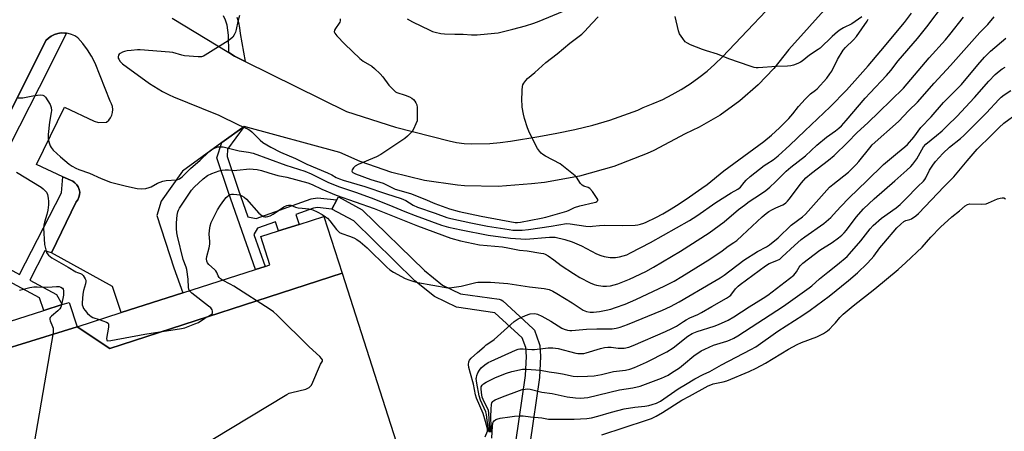
# Model space of a CAD drawing. Units: inches. Extents: x 1267766 to 1273766, y 541451 to 545452.
# Drawn here: x 1269321 to 1269743, y 541714 to 541890 of the extents above; entities that cross this region are included whole.
import ezdxf

# ---------------------------------------------------------------- set-up
doc = ezdxf.new("R2010")
doc.units = ezdxf.units.IN
doc.header["$MEASUREMENT"] = 0
for name, color, linetype in [('BLDG-Footprint', 5, 'Continuous'), ('TRANS-Non Street Sidewalk', 7, 'Continuous'), ('TRANS-Parking Lot', 4, 'Continuous'), ('TRANS-Street Sidewalk', 7, 'Continuous'), ('Undefined', 1, 'Continuous')]:
    doc.layers.add(name, color=color, linetype=linetype)

msp = doc.modelspace()

# ---------------------------------------------------------------- linework, layer by layer
at = {"layer": 'BLDG-Footprint'}
for points, elevation in [([(1269459.43, 541781.7), (1269359.89, 541749.34), (1269345.8, 541758.63), (1269364.68, 541764.69), (1269391.19, 541773.19), (1269422.3, 541783.18), (1269426.45, 541784.51), (1269428.46, 541785.15), (1269424.56, 541797.31), (1269432.15, 541799.74), (1269440.98, 541802.58), (1269451.63, 541805.99)], 501.79), ([(1269487.26, 541694.95), (1269488.28, 541691.78), (1269426.01, 541671.79), (1269411.09, 541643.26), (1269431.69, 541581.75), (1269426.88, 541580.12), (1269341.31, 541551.23), (1269318.71, 541618.18), (1269307.82, 541647.12), (1269289.68, 541656.17), (1269273.06, 541705.6), (1269292.09, 541742.08), (1269345.8, 541758.63), (1269359.89, 541749.34), (1269459.43, 541781.7)], 503.26)]:
    msp.add_lwpolyline(points, close=True, dxfattribs=dict(at, elevation=elevation))
at = {"layer": 'BLDG-Footprint', "elevation": 509.89}
msp.add_lwpolyline([(1269284.1, 541750.41), (1269331.59, 541765.65), (1269339.36, 541768.14), (1269342.44, 541769.12), (1269345.8, 541758.63), (1269292.09, 541742.08)], dxfattribs=at)
at = {"layer": 'TRANS-Non Street Sidewalk'}
for points in [[(1269457.22, 541813.11), (1269455.08, 541809.17), (1269448.93, 541809.8), (1269447.12, 541809.56), (1269439.64, 541806.87), (1269440.98, 541802.58), (1269432.15, 541799.74), (1269430.87, 541803.71), (1269423.18, 541800.94), (1269421.64, 541798.26), (1269426.46, 541784.51), (1269422.3, 541783.18), (1269410.72, 541816.26), (1269405.78, 541831.19), (1269407.87, 541837.65), (1269417.42, 541844.59), (1269410.38, 541834.85), (1269410.18, 541831.76), (1269414.85, 541817.67), (1269419.01, 541805.77), (1269422.63, 541805.13), (1269446.14, 541813.6), (1269448.87, 541813.96)], [(1269334.79, 541790.43), (1269331.97, 541791.26), (1269325.52, 541778.7), (1269337.02, 541772.43), (1269339.36, 541768.14), (1269331.59, 541765.65), (1269329.66, 541771.01), (1269293.42, 541790.57), (1269294.78, 541793.18), (1269295.68, 541794.94), (1269321.16, 541781.07), (1269339.14, 541816.05), (1269339.66, 541823.04), (1269343.94, 541821.05), (1269344.89, 541820.42), (1269345.69, 541819.6), (1269346.31, 541818.65), (1269346.73, 541817.58), (1269346.92, 541816.45), (1269346.87, 541815.31), (1269346.59, 541814.2), (1269346.1, 541813.17), (1269345.4, 541812.27)]]:
    msp.add_lwpolyline(points, close=True, dxfattribs=at)
at = {"layer": 'TRANS-Parking Lot'}
for points in [[(1269685.2, 541915.75, 0), (1269651.03, 541877.66, 0), (1269644.6, 541869.44, 0), (1269637.93, 541862.41, 0), (1269630.07, 541855.55, 0), (1269621.58, 541849.49, 0), (1269612.53, 541844.3, 0), (1269606.56, 541841.48, 0), (1269593.08, 541834.27, 0), (1269590.25, 541832.96, 0), (1269576.02, 541827.39, 0), (1269561.3, 541823.24, 0), (1269546.25, 541820.55, 0), (1269540.71, 541819.94, 0), (1269526.37, 541818.84, 0), (1269511.99, 541819.14, 0), (1269508.98, 541819.39, 0), (1269494.74, 541821.39, 0), (1269480.76, 541824.79, 0), (1269467.19, 541829.53, 0), (1269458.51, 541833.38, 0), (1269417.42, 541844.59, 0), (1269407.87, 541837.65, 0), (1269390.99, 541825.38, 0), (1269381.84, 541812.5, 0), (1269379.94, 541806.44, 0), (1269387.29, 541783.99, 0), (1269391.19, 541773.19, 0), (1269364.68, 541764.69, 0), (1269361.02, 541775.92, 0), (1269334.79, 541790.43, 0), (1269345.4, 541812.27, 0), (1269346.1, 541813.17, 0), (1269346.59, 541814.2, 0), (1269346.87, 541815.31, 0), (1269346.92, 541816.45, 0), (1269346.73, 541817.58, 0), (1269346.31, 541818.65, 0), (1269345.69, 541819.6, 0), (1269344.89, 541820.42, 0), (1269343.94, 541821.05, 0), (1269339.66, 541823.04, 0), (1269328.45, 541828.25, 0), (1269340.35, 541852.91, 0), (1269353.12, 541846.8, 0), (1269355.06, 541846.32, 0), (1269358.46, 541846.45, 0), (1269359.38, 541847.29, 0), (1269360.13, 541848.29, 0), (1269360.68, 541849.41, 0), (1269361.01, 541850.61, 0), (1269361.12, 541851.85, 0), (1269360.99, 541853.1, 0), (1269360.63, 541854.29, 0), (1269360.05, 541855.4, 0), (1269353.55, 541871.72, 0), (1269352.06, 541874.69, 0), (1269350.31, 541877.52, 0), (1269348.3, 541880.18, 0), (1269346.07, 541882.64, 0), (1269344.81, 541883.48, 0), (1269343.45, 541884.11, 0), (1269342.01, 541884.54, 0), (1269341.25, 541884.64, 0), (1269340.52, 541884.69, 0), (1269339.01, 541884.72, 0), (1269337.53, 541884.47, 0), (1269336.1, 541884, 0), (1269334.76, 541883.33, 0), (1269333.53, 541882.46, 0), (1269332.45, 541881.41, 0), (1269295.64, 541808.16, 0)], [(1269386.65, 541891.02, 0), (1269410.88, 541876.28, 0), (1269413.29, 541874.82, 0), (1269417.89, 541872.53, 0), (1269461.33, 541850.94, 0), (1269482.31, 541844.32, 0), (1269505.33, 541838.36, 0), (1269508.55, 541837.74, 0), (1269511.79, 541837.33, 0), (1269515.06, 541837.15, 0), (1269522.78, 541837.31, 0), (1269527.23, 541837.67, 0), (1269531.64, 541838.26, 0), (1269543.81, 541840.26, 0), (1269551.56, 541841.67, 0), (1269559.26, 541843.32, 0), (1269566.91, 541845.2, 0), (1269574.24, 541847.25, 0), (1269586.3, 541851.55, 0), (1269588.58, 541852.77, 0), (1269592.8, 541854.39, 0), (1269596.94, 541856.22, 0), (1269600.97, 541858.26, 0), (1269604.9, 541860.5, 0), (1269608.71, 541862.94, 0), (1269612.39, 541865.57, 0), (1269615.93, 541868.38, 0), (1269619.33, 541871.37, 0), (1269622.56, 541874.52, 0), (1269651.85, 541905.54, 0)]]:
    msp.add_polyline3d(points, dxfattribs=at)
at = {"layer": 'TRANS-Street Sidewalk'}
for points in [[(1269295.64, 541808.16), (1269332.45, 541881.41), (1269333.53, 541882.46), (1269334.76, 541883.33), (1269336.1, 541884), (1269337.53, 541884.47), (1269339.01, 541884.72), (1269340.52, 541884.69), (1269341.25, 541884.64), (1269329.54, 541861.36), (1269295.68, 541794.94)], [(1269533.98, 541709.16), (1269538.1, 541737.66), (1269538.48, 541745.83), (1269538.23, 541749.8), (1269536.72, 541753.94), (1269524.98, 541764.67), (1269508.47, 541767.07), (1269499.03, 541771.59), (1269490.71, 541778.37), (1269464.47, 541804.07), (1269455.08, 541809.17), (1269457.22, 541813.11), (1269457.95, 541814.45), (1269468.1, 541808.88), (1269494.82, 541782.75), (1269502.53, 541776.48), (1269510.24, 541772.84), (1269526.75, 541770.48), (1269527.68, 541770.19), (1269528.35, 541769.73), (1269541.31, 541757.88), (1269541.91, 541757.11), (1269544.02, 541751.45), (1269544.19, 541750.62), (1269544.49, 541745.85), (1269544.06, 541736.94), (1269539.91, 541708.26)]]:
    msp.add_lwpolyline(points, dxfattribs=at)
msp.add_polyline3d([(1269414.26, 541891.52, 0), (1269414.98, 541889.24, 0), (1269415.49, 541886.91, 0), (1269415.78, 541884.54, 0), (1269417.89, 541872.53, 0), (1269413.29, 541874.82, 0), (1269410.88, 541876.28, 0), (1269410.71, 541883.78, 0), (1269410.52, 541885.93, 0), (1269410.11, 541888.06, 0), (1269409.47, 541890.13, 0), (1269408.6, 541892.11, 0)], dxfattribs=at)
at = {"layer": 'Undefined'}
for points, elevation in [([(1269394.02, 541774.1), (1269393.74, 541774.79), (1269393.62, 541775.5), (1269393.44, 541779.01), (1269392.88, 541783.15), (1269392.59, 541784.2), (1269391.29, 541787.57), (1269388.91, 541797.53), (1269388.65, 541798.9), (1269388.46, 541800.81), (1269388.48, 541803.19), (1269388.72, 541806.58), (1269388.97, 541807.94), (1269389.28, 541808.68), (1269389.78, 541809.53), (1269394.9, 541817.25), (1269396.06, 541818.55), (1269399.89, 541822.08), (1269401.74, 541823.48), (1269403.55, 541824.37), (1269406.75, 541825.53), (1269408.09, 541825.79), (1269409.26, 541825.91), (1269410.7, 541825.94), (1269413.32, 541825.76), (1269414.29, 541825.77), (1269419.91, 541826.36), (1269421.31, 541826.31), (1269422.98, 541826.13), (1269424.89, 541825.69), (1269428.08, 541824.68), (1269431.93, 541823.57), (1269435.71, 541822.81), (1269444.73, 541820.33), (1269446.64, 541819.65), (1269450.76, 541817.7), (1269456.95, 541815.1), (1269473.16, 541809.32), (1269491.82, 541801.89), (1269506.09, 541796.71), (1269510.17, 541795.49), (1269518.44, 541793.79), (1269528.28, 541792.87), (1269530.58, 541792.51), (1269535.48, 541791.56), (1269538.84, 541791.17), (1269544.7, 541790.28), (1269545.83, 541790.04), (1269546.58, 541789.75), (1269547.84, 541789.01), (1269550.29, 541787.33), (1269553.46, 541784.97), (1269558.62, 541781.52), (1269561.4, 541779.81), (1269565.85, 541777.47), (1269567.48, 541776.84), (1269568.61, 541776.52), (1269571.25, 541776.05), (1269572.87, 541776), (1269574.5, 541776.25), (1269577.64, 541777.11), (1269579.81, 541777.9), (1269582.76, 541779.13), (1269589.7, 541782.4), (1269593.05, 541784.17), (1269604.6, 541791.09), (1269616.83, 541798.89), (1269623.23, 541803.63), (1269629.45, 541808.92), (1269631.94, 541810.84), (1269634.03, 541812.34), (1269638.91, 541815.5), (1269641.22, 541817.13), (1269642.88, 541818.54), (1269645.28, 541820.8), (1269648.83, 541824.43), (1269649.87, 541825.4), (1269651.9, 541827.1), (1269658.18, 541831.96), (1269663.07, 541836.52), (1269667.14, 541840.04), (1269670.97, 541842.71), (1269672.53, 541843.89), (1269673.57, 541844.87), (1269675.64, 541847.13), (1269683.75, 541856.77), (1269685.86, 541859.09), (1269692.87, 541866.5), (1269694.73, 541868.58), (1269697.92, 541872.71), (1269706.15, 541882.29), (1269710.18, 541887.3), (1269717.82, 541897.37)], 500), ([(1269320.51, 541856.88), (1269321.33, 541856.81), (1269322.48, 541856.93), (1269326.77, 541857.74), (1269328.8, 541858.04), (1269330.24, 541858.17), (1269331.05, 541858.08), (1269331.7, 541857.74), (1269332.25, 541857.16), (1269334.2, 541853.99), (1269334.7, 541852.7), (1269334.84, 541851.37), (1269334.74, 541850.51), (1269333.94, 541846.49), (1269333.43, 541841.11), (1269333.38, 541839.4), (1269333.67, 541837.95), (1269334.22, 541836.26), (1269334.64, 541835.51), (1269335.59, 541834.45), (1269338.74, 541831.49), (1269342.46, 541828.38), (1269343.64, 541827.49), (1269345.22, 541826.67), (1269346.6, 541826.12), (1269351.08, 541824.6), (1269356.13, 541822.19), (1269360.09, 541820.66), (1269367.06, 541818.91), (1269371.57, 541817.97), (1269373.28, 541817.78), (1269375.33, 541818.02), (1269376.75, 541818.38), (1269377.52, 541818.74), (1269380.24, 541820.32), (1269382.64, 541821.16), (1269384.04, 541821.43), (1269388.41, 541821.7), (1269388.96, 541821.82), (1269389.69, 541822.12), (1269390.36, 541822.53), (1269391, 541823.05), (1269394.4, 541826.61), (1269398.64, 541830.14), (1269402.34, 541833.66), (1269403.44, 541834.57), (1269404.73, 541835.28), (1269406.1, 541835.78), (1269407.37, 541835.9), (1269408.45, 541835.79), (1269415.29, 541834.14), (1269419.26, 541833.53), (1269421.27, 541833.07), (1269435.37, 541827.96), (1269443.42, 541825.37), (1269446.22, 541824.27), (1269453.3, 541820.72), (1269457.97, 541818.77), (1269465.25, 541816.38), (1269471.91, 541813.97), (1269479.44, 541810.98), (1269486.33, 541808.09), (1269490.72, 541806.38), (1269502.03, 541802.28), (1269505.08, 541801.37), (1269510.53, 541800.17), (1269522.06, 541797.89), (1269531.7, 541796.7), (1269538.18, 541796.2), (1269548.39, 541797.09), (1269549.76, 541797.12), (1269550.8, 541797.03), (1269554.96, 541796.1), (1269558.05, 541795.13), (1269562.12, 541793.35), (1269568.55, 541790), (1269570.42, 541789.22), (1269571.82, 541788.78), (1269574.44, 541788.31), (1269576.71, 541788.3), (1269578.44, 541788.59), (1269581.49, 541789.57), (1269583.08, 541790.31), (1269591.65, 541794.81), (1269608.42, 541804.29), (1269611.51, 541806.2), (1269619.7, 541811.9), (1269626.27, 541816.1), (1269629.17, 541817.69), (1269630.25, 541818.58), (1269631.8, 541820.53), (1269632.72, 541821.57), (1269634.5, 541823.12), (1269640.49, 541827.83), (1269641.62, 541828.61), (1269644.36, 541830.26), (1269646.46, 541831.96), (1269651.5, 541836.57), (1269657.83, 541842.67), (1269668.8, 541852.96), (1269675.72, 541860.23), (1269680.48, 541865.45), (1269685.09, 541870.65), (1269690.54, 541877.01), (1269700.58, 541889.15), (1269703.59, 541893.21)], 498), ([(1269415.49, 541892.18), (1269414.68, 541889.66), (1269414.02, 541886.24), (1269413.73, 541885.12), (1269413.17, 541883.87), (1269412.59, 541882.96), (1269411.76, 541882.19), (1269410.53, 541881.36), (1269400.77, 541875.21), (1269400.01, 541874.78), (1269399.22, 541874.48), (1269397.79, 541874.4), (1269391.88, 541874.96), (1269390.75, 541875.2), (1269386.91, 541876.26), (1269385.45, 541876.47), (1269372.91, 541877.42), (1269371.71, 541877.44), (1269369.03, 541877.25), (1269367.24, 541877.06), (1269366.09, 541876.8), (1269365.31, 541876.46), (1269364.33, 541875.91), (1269363.92, 541875.59), (1269363.6, 541875.21), (1269363.43, 541874.48), (1269363.47, 541873.95), (1269363.64, 541873.43), (1269364.27, 541872.48), (1269365.28, 541871.41), (1269376.92, 541863.07), (1269382.46, 541859.62), (1269385.34, 541858.13), (1269387.22, 541857.26), (1269399.18, 541852.46), (1269406.59, 541849.38), (1269414.98, 541845.25), (1269419.14, 541843.42), (1269419.84, 541843), (1269420.7, 541842.32), (1269424.38, 541838.69), (1269425.47, 541837.77), (1269428.93, 541835.7), (1269433.06, 541833.58), (1269439.5, 541830.88), (1269444.29, 541828.44), (1269453.19, 541824.62), (1269455.02, 541823.77), (1269456.94, 541822.74), (1269458.28, 541822.15), (1269459.96, 541821.57), (1269469.14, 541818.89), (1269478.54, 541815.67), (1269484.73, 541813.69), (1269486.79, 541812.78), (1269489.95, 541810.88), (1269491.83, 541809.99), (1269499.36, 541807.38), (1269504.34, 541805.54), (1269506.04, 541805.09), (1269514.61, 541803.26), (1269521.87, 541801.82), (1269531.05, 541800.32), (1269532.68, 541800.13), (1269534.4, 541800.05), (1269536.72, 541800.04), (1269539.43, 541800.31), (1269549.14, 541801.8), (1269555.67, 541802.92), (1269557.22, 541802.87), (1269563.93, 541801.84), (1269565.85, 541801.7), (1269566.86, 541801.75), (1269569.83, 541802.13), (1269571.79, 541802.27), (1269579.81, 541802.07), (1269585.1, 541802.29), (1269586.28, 541802.41), (1269587.41, 541802.65), (1269588.79, 541803.05), (1269589.86, 541803.48), (1269594.04, 541805.47), (1269597.04, 541807.11), (1269600.58, 541809.2), (1269602.85, 541810.63), (1269607, 541813.42), (1269613.76, 541818.12), (1269615.95, 541819.75), (1269623.21, 541825.62), (1269640.26, 541838.18), (1269643.52, 541840.82), (1269647, 541843.95), (1269649.52, 541846.38), (1269651.07, 541848.07), (1269652.75, 541850), (1269655.2, 541853.12), (1269657.99, 541856.33), (1269660.27, 541858.57), (1269662.45, 541860.14), (1269663.21, 541860.8), (1269667.31, 541865.32), (1269668.67, 541867.14), (1269669.45, 541868.34), (1269671.92, 541873.33), (1269674.33, 541877.39), (1269675.28, 541878.5), (1269678.69, 541881.7), (1269679.99, 541883.17), (1269684.57, 541889.8), (1269685.09, 541890.7)], 496), ([(1269408.23, 541778.66), (1269407.35, 541779.2), (1269406.79, 541779.71), (1269406.36, 541780.44), (1269405.75, 541781.94), (1269405.32, 541782.63), (1269404.73, 541783.26), (1269402.3, 541785.41), (1269401.79, 541786.06), (1269401.44, 541786.77), (1269401.33, 541787.78), (1269401.43, 541788.82), (1269402.41, 541792.47), (1269402.71, 541794.13), (1269402.69, 541795.27), (1269402.43, 541798.41), (1269402.52, 541799.88), (1269402.85, 541801.93), (1269403.27, 541803.34), (1269406.06, 541808.87), (1269407.24, 541810.81), (1269408.7, 541812.83), (1269409.79, 541814.1), (1269410.57, 541814.86), (1269411.07, 541815.21), (1269411.52, 541815.39), (1269412.03, 541815.48), (1269412.87, 541815.51), (1269414.3, 541815.39), (1269415.42, 541815.18), (1269416.46, 541814.82), (1269417.42, 541814.31), (1269418.47, 541813.35), (1269423.81, 541807.33), (1269425.06, 541806.36), (1269425.81, 541806.01), (1269426.34, 541805.88), (1269426.84, 541805.84), (1269427.59, 541805.92), (1269428.6, 541806.27), (1269429.86, 541807.02), (1269434.53, 541810.15), (1269435.72, 541810.71), (1269436.46, 541810.87), (1269437.45, 541810.76), (1269439.48, 541810), (1269440.6, 541809.72), (1269442.36, 541809.48), (1269445.13, 541809.3), (1269445.93, 541809.17), (1269446.91, 541808.85), (1269448.73, 541808.02), (1269450.95, 541806.77), (1269452.36, 541805.85), (1269453.23, 541805.17), (1269454.2, 541804.08), (1269457.04, 541800.38), (1269457.76, 541799.6), (1269458.36, 541799.1), (1269459.35, 541798.61), (1269462.59, 541797.51), (1269464.47, 541796.74), (1269465.76, 541796.09), (1269467.13, 541795.1), (1269470.19, 541792.53), (1269478.66, 541784.25), (1269479.99, 541783.07), (1269481.51, 541782.12), (1269486.5, 541779.37), (1269488.11, 541778.73), (1269490.25, 541778.06), (1269491.88, 541777.69), (1269504.86, 541775.38), (1269506.56, 541775.48), (1269510.55, 541776.04), (1269516.77, 541777.64), (1269517.65, 541777.74), (1269519.44, 541777.77), (1269523.02, 541777.73), (1269530.49, 541777.26), (1269539.88, 541775.75), (1269546.16, 541775.11), (1269548.3, 541774.58), (1269549.81, 541773.96), (1269551.54, 541772.97), (1269558.06, 541768.94), (1269562.76, 541765.82), (1269564.19, 541765.19), (1269565.85, 541764.91), (1269567.28, 541764.92), (1269569.87, 541765.21), (1269572.74, 541765.74), (1269574.72, 541766.25), (1269576.67, 541766.85), (1269580.83, 541768.39), (1269585.46, 541770.35), (1269597.86, 541776.21), (1269601.87, 541778.23), (1269605.18, 541780.15), (1269617.1, 541787.65), (1269622.44, 541791.27), (1269625.03, 541793.29), (1269627.48, 541794.77), (1269628.76, 541795.71), (1269631.06, 541797.77), (1269639.59, 541805.8), (1269641.35, 541807.25), (1269642.48, 541808.04), (1269644.08, 541809.02), (1269645.51, 541809.72), (1269648.41, 541810.91), (1269649.12, 541811.33), (1269649.78, 541811.87), (1269650.39, 541812.47), (1269651.14, 541813.37), (1269656.42, 541820.41), (1269658.36, 541822.59), (1269660.69, 541824.58), (1269668.08, 541830.11), (1269670.4, 541832.13), (1269676.3, 541837.81), (1269680.22, 541841.85), (1269685.02, 541846.27), (1269689.68, 541850.71), (1269700.22, 541861.07), (1269711.27, 541874.09), (1269718.23, 541881.75), (1269720.06, 541883.99), (1269725.93, 541891.53)], 502), ([(1269458.63, 541890.74), (1269458.62, 541889.89), (1269458.48, 541889.37), (1269458.23, 541888.89), (1269456.56, 541886.57), (1269456.19, 541885.87), (1269456.09, 541885.24), (1269456.38, 541884.56), (1269457.26, 541883.47), (1269460.64, 541879.85), (1269467.08, 541873.68), (1269468.42, 541872.63), (1269472.19, 541870.4), (1269473.28, 541869.49), (1269475.81, 541867.16), (1269476.97, 541865.89), (1269479.55, 541862.35), (1269481.75, 541859.99), (1269482.42, 541859.47), (1269482.92, 541859.22), (1269486.43, 541858.07), (1269488.33, 541857.24), (1269489.37, 541856.69), (1269490.01, 541856.2), (1269490.7, 541855.44), (1269491.1, 541854.78), (1269491.46, 541853.81), (1269491.61, 541852.66), (1269491.69, 541849.4), (1269491.69, 541847.93), (1269491.6, 541847.07), (1269491.12, 541845.67), (1269490.12, 541843.5), (1269489.52, 541842.48), (1269488.96, 541841.8), (1269487.45, 541840.36), (1269486.31, 541839.43), (1269476.03, 541832.56), (1269474.15, 541831.61), (1269466.33, 541828.2), (1269465.07, 541827.52), (1269464.31, 541826.89), (1269463.8, 541826.05), (1269463.69, 541825.4), (1269463.81, 541825.06), (1269464.06, 541824.81), (1269465.23, 541824.22), (1269471.79, 541821.77), (1269477.09, 541820.19), (1269482.27, 541817.72), (1269488.84, 541815.78), (1269494.88, 541813.42), (1269499.28, 541811.6), (1269505.55, 541809.28), (1269509.71, 541808.17), (1269519.08, 541806.04), (1269533.61, 541803.45), (1269534.64, 541803.4), (1269536.01, 541803.55), (1269544.83, 541805.21), (1269546.85, 541805.68), (1269555.76, 541808.26), (1269556.84, 541808.69), (1269559.17, 541809.81), (1269561.37, 541810.6), (1269567.49, 541811.92), (1269568.3, 541812.17), (1269568.75, 541812.39), (1269569.03, 541812.69), (1269569.1, 541812.86), (1269569.05, 541813.28), (1269568.84, 541813.73), (1269566.79, 541816.63), (1269565.66, 541817.96), (1269564.95, 541818.42), (1269563.07, 541819.01), (1269562.4, 541819.36), (1269561.66, 541820.14), (1269559.99, 541822.83), (1269559.41, 541823.47), (1269558.75, 541824.04), (1269552.92, 541828.52), (1269546.7, 541831.84), (1269545.46, 541832.6), (1269544.83, 541833.15), (1269544.07, 541833.96), (1269543.25, 541835.17), (1269539.85, 541841.85), (1269538.93, 541844), (1269537.61, 541848.04), (1269537.21, 541849.93), (1269536.73, 541852.87), (1269536.61, 541854.05), (1269536.59, 541855.51), (1269536.61, 541860.23), (1269536.74, 541861.67), (1269537.02, 541862.44), (1269537.44, 541863.17), (1269538.26, 541864.32), (1269539.01, 541865.17), (1269542.07, 541867.74), (1269546.81, 541872.04), (1269551.71, 541875.74), (1269557.08, 541880.26), (1269562.26, 541884.26), (1269563.41, 541885.4), (1269566.63, 541888.97), (1269569.31, 541891.67)], 494), ([(1269487.41, 541890.83), (1269489.6, 541889.47), (1269497.14, 541885.86), (1269498.23, 541885.39), (1269499.35, 541885.03), (1269501.78, 541884.55), (1269503.42, 541884.37), (1269507.77, 541884.16), (1269511.34, 541884.15), (1269514.97, 541883.92), (1269517.34, 541883.89), (1269524.8, 541884.56), (1269526.42, 541884.78), (1269532.66, 541886.31), (1269538.1, 541887.75), (1269541.63, 541888.85), (1269543.95, 541889.72), (1269554.02, 541893.89)], 492), ([(1269520.78, 541711.47), (1269521.78, 541713.83), (1269521.82, 541714.34), (1269521.76, 541714.86), (1269520.88, 541717.95), (1269520.01, 541721.4), (1269517.15, 541728.05), (1269516.67, 541729.39), (1269515.84, 541733.98), (1269514.47, 541738.62), (1269513.86, 541741.09), (1269513.66, 541742.47), (1269513.78, 541743.57), (1269514.1, 541744.31), (1269514.8, 541745.13), (1269517.57, 541747.54), (1269520.32, 541750.1), (1269521.21, 541750.83), (1269523.6, 541752.42), (1269524.69, 541753.24), (1269533.26, 541760.87), (1269534.97, 541761.98), (1269538.08, 541763.54), (1269540.14, 541764.19), (1269541.84, 541764.28), (1269542.67, 541764.17), (1269543.23, 541764.02), (1269545.11, 541763.23), (1269548.92, 541761.02), (1269553.65, 541758.04), (1269554.69, 541757.56), (1269556.04, 541757.22), (1269557.15, 541757.08), (1269558.03, 541757.08), (1269564.19, 541757.55), (1269568.62, 541757.72), (1269575.21, 541757.81), (1269577.04, 541758.01), (1269578.74, 541758.53), (1269581.79, 541759.67), (1269596.79, 541765.76), (1269600.29, 541767.32), (1269604.02, 541769.33), (1269618.12, 541777.67), (1269621.64, 541779.65), (1269623.31, 541780.84), (1269631.72, 541787.25), (1269637.58, 541790.87), (1269641.45, 541792.94), (1269642.8, 541793.81), (1269646.49, 541796.83), (1269652, 541802.26), (1269656.91, 541805.87), (1269658.16, 541806.91), (1269668.51, 541818.47), (1269669.82, 541819.65), (1269676.55, 541825.03), (1269678.25, 541826.6), (1269679.89, 541828.24), (1269681.04, 541829.53), (1269685.7, 541835.43), (1269686.78, 541836.67), (1269698.04, 541846.71), (1269702.55, 541851.39), (1269706.17, 541854.97), (1269713.31, 541863.17), (1269720.34, 541870.77), (1269732.98, 541884.88), (1269736.36, 541888.37), (1269739.13, 541891.56)], 504), ([(1269682.27, 541891.65), (1269678.03, 541888.6), (1269674.5, 541886.85), (1269673.06, 541886.05), (1269671.89, 541885.21), (1269669.63, 541883.25), (1269664.47, 541878.24), (1269663.54, 541877.56), (1269659.87, 541875.23), (1269656.73, 541872.58), (1269656, 541872.12), (1269654.92, 541871.65), (1269652.96, 541870.95), (1269651.83, 541870.64), (1269650.39, 541870.5), (1269645.72, 541870.3), (1269637.88, 541869.81), (1269637.02, 541869.8), (1269636.17, 541869.9), (1269634.5, 541870.4), (1269625.36, 541873.65), (1269620.49, 541875.66), (1269615.67, 541877.05), (1269614.01, 541877.63), (1269608.83, 541879.66), (1269607.52, 541880.26), (1269606.62, 541880.95), (1269605.53, 541882.32), (1269604.19, 541884.27), (1269603.93, 541884.79), (1269603.64, 541885.62), (1269602.3, 541891.74)], 496), ([(1269522.23, 541713.73), (1269522.3, 541714.51), (1269522.26, 541715.06), (1269521.65, 541718.37), (1269521.31, 541721.06), (1269521.07, 541722.15), (1269518.84, 541727.15), (1269518.19, 541729.01), (1269517.24, 541734.37), (1269517.01, 541736.37), (1269517.04, 541736.93), (1269517.25, 541737.75), (1269517.67, 541738.81), (1269518.34, 541740.08), (1269519.1, 541740.97), (1269520.69, 541742.29), (1269522.12, 541743.25), (1269523.41, 541743.91), (1269533.85, 541748.64), (1269534.9, 541749.01), (1269535.7, 541749.15), (1269537.13, 541749.17), (1269540.8, 541748.9), (1269541.96, 541748.89), (1269547.79, 541749.63), (1269549.8, 541749.65), (1269552.15, 541749.26), (1269559.66, 541747.3), (1269560.53, 541747.17), (1269561.99, 541747.13), (1269563.15, 541747.23), (1269564.05, 541747.42), (1269570.31, 541749.35), (1269572.03, 541749.76), (1269573.43, 541749.89), (1269574.83, 541749.9), (1269577.89, 541749.49), (1269579.3, 541749.39), (1269580.43, 541749.49), (1269582.4, 541749.92), (1269584.32, 541750.61), (1269598.08, 541756.55), (1269600.92, 541757.89), (1269602.81, 541758.91), (1269605.83, 541760.94), (1269607.05, 541761.67), (1269608.57, 541762.46), (1269611.95, 541763.91), (1269613.61, 541764.73), (1269617.98, 541767.4), (1269624.34, 541770.97), (1269625.56, 541771.74), (1269626.14, 541772.25), (1269628.22, 541774.98), (1269629.23, 541776.01), (1269630.12, 541776.77), (1269640.96, 541784.8), (1269642.57, 541785.73), (1269645.94, 541787.04), (1269647.1, 541787.68), (1269648.22, 541788.63), (1269653.42, 541793.52), (1269656.32, 541796.06), (1269657.9, 541797.26), (1269666.01, 541802.97), (1269669.05, 541805.55), (1269670.23, 541806.75), (1269673.21, 541810.1), (1269676.93, 541814.02), (1269684.52, 541821.24), (1269691.64, 541828.25), (1269693.3, 541829.74), (1269697.56, 541833.28), (1269700.8, 541835.83), (1269701.86, 541836.84), (1269704.62, 541839.96), (1269707.57, 541844.18), (1269712.07, 541848.75), (1269717.39, 541854.86), (1269722.83, 541860.35), (1269725, 541862.66), (1269732, 541871.06), (1269734.95, 541874.39), (1269737.43, 541876.86), (1269744.11, 541882.43)], 506), ([(1269522.68, 541713.48), (1269522.77, 541715.34), (1269522.45, 541718.84), (1269522.34, 541721.65), (1269522.2, 541722.65), (1269521.82, 541723.66), (1269520.45, 541726.14), (1269519.88, 541727.39), (1269519.56, 541728.47), (1269519.23, 541730.5), (1269519.06, 541731.95), (1269519.11, 541732.91), (1269519.47, 541733.64), (1269520.04, 541734.17), (1269521.28, 541734.92), (1269525.29, 541736.87), (1269529.95, 541738.77), (1269532.18, 541739.49), (1269536.76, 541740.43), (1269538.51, 541740.48), (1269544.51, 541739.99), (1269548.21, 541739.25), (1269551.39, 541738.86), (1269553.95, 541738.43), (1269558.48, 541737.38), (1269560.39, 541737.27), (1269564.68, 541737.41), (1269567.53, 541737.64), (1269570.62, 541738.19), (1269575.89, 541739.43), (1269580.97, 541740.03), (1269582.87, 541740.38), (1269584.91, 541741.09), (1269589.93, 541743.45), (1269598.7, 541747.93), (1269601.39, 541749.64), (1269607.73, 541754.58), (1269609.6, 541755.69), (1269611.67, 541756.58), (1269619.01, 541758.88), (1269620.9, 541759.55), (1269624.97, 541761.53), (1269627.47, 541762.97), (1269634.05, 541767.18), (1269640.02, 541770.85), (1269641.97, 541772.19), (1269653.1, 541780.85), (1269654.35, 541782.23), (1269655.44, 541784.17), (1269655.83, 541784.72), (1269657.07, 541785.88), (1269664.36, 541791.48), (1269669.62, 541794.79), (1269672.35, 541796.79), (1269673.68, 541797.89), (1269674.73, 541798.92), (1269675.7, 541800.05), (1269679.96, 541805.65), (1269683.01, 541809.2), (1269687.6, 541813.53), (1269696.53, 541821.23), (1269701.67, 541825.8), (1269703.31, 541827.39), (1269704.21, 541828.45), (1269705.88, 541830.7), (1269708.83, 541835.79), (1269709.77, 541836.97), (1269714.38, 541840.64), (1269716.76, 541842.72), (1269719.12, 541844.95), (1269723, 541848.81), (1269730.69, 541857), (1269736.8, 541863.99), (1269739.51, 541866.82), (1269741.17, 541868.25), (1269742.53, 541869.28), (1269743.76, 541869.98)], 508), ([(1269523.21, 541713.46), (1269523.31, 541715.68), (1269523.24, 541720.04), (1269523.44, 541723.26), (1269523.45, 541725.29), (1269523.66, 541725.99), (1269524.04, 541726.57), (1269524.41, 541726.9), (1269525.14, 541727.32), (1269528.25, 541728.59), (1269535.52, 541731.34), (1269536.65, 541731.69), (1269537.98, 541731.91), (1269539.05, 541731.94), (1269540.11, 541731.82), (1269545.08, 541730.63), (1269549.56, 541730.07), (1269556.02, 541728.54), (1269559.56, 541728.13), (1269561.6, 541728.02), (1269563.25, 541728.11), (1269564.88, 541728.35), (1269578.45, 541731.64), (1269584.19, 541732.37), (1269587.34, 541733.13), (1269596.47, 541736.55), (1269597.75, 541737.1), (1269599.27, 541737.91), (1269600.75, 541738.81), (1269604.12, 541741.05), (1269605.91, 541742.41), (1269610.28, 541746.13), (1269613.47, 541748.25), (1269615.01, 541749.06), (1269618.7, 541750.73), (1269620.08, 541751.18), (1269624.48, 541752.4), (1269625.55, 541752.83), (1269627.42, 541753.74), (1269629.18, 541754.81), (1269648.8, 541767.5), (1269659.8, 541775.28), (1269660.85, 541776.14), (1269664.16, 541779.16), (1269667.69, 541782.08), (1269671.93, 541785.34), (1269675.97, 541788.84), (1269677.03, 541789.93), (1269681.89, 541795.5), (1269685.92, 541800.61), (1269687.25, 541802.11), (1269690.72, 541805.2), (1269696.99, 541809.74), (1269698.7, 541811.11), (1269701.25, 541813.55), (1269706.36, 541818.84), (1269708.81, 541821.16), (1269709.34, 541821.78), (1269709.82, 541822.49), (1269711.35, 541825.77), (1269712.7, 541827.96), (1269713.97, 541829.55), (1269717.03, 541833.05), (1269719.97, 541835.68), (1269724.6, 541839.43), (1269726.06, 541840.74), (1269735.78, 541850.4), (1269741.13, 541856.21), (1269742.04, 541857.1), (1269743.36, 541858.1), (1269746.27, 541860.09)], 510), ([(1269523.65, 541710.87), (1269523.88, 541716.12), (1269524.03, 541717.17), (1269524.21, 541717.65), (1269524.69, 541718.28), (1269525.34, 541718.8), (1269525.8, 541719.04), (1269527.29, 541719.45), (1269531.31, 541720.05), (1269533.33, 541720.29), (1269535.95, 541720.45), (1269537.06, 541720.38), (1269540.3, 541719.95), (1269545.05, 541719.51), (1269548, 541719.04), (1269549.16, 541718.94), (1269553.31, 541718.92), (1269558.93, 541719), (1269564.37, 541719.32), (1269566.35, 541719.62), (1269569.16, 541720.23), (1269574.93, 541722.01), (1269580.43, 541723.44), (1269585.02, 541724.13), (1269589.21, 541724.59), (1269590.94, 541724.89), (1269592.39, 541725.23), (1269594.25, 541725.87), (1269595.94, 541726.76), (1269603.62, 541732.04), (1269606.68, 541733.91), (1269610.72, 541736.24), (1269614.25, 541738.16), (1269617.09, 541739.5), (1269622.2, 541742.35), (1269634.79, 541748.93), (1269636.83, 541750.09), (1269646.31, 541756.78), (1269657.01, 541763.58), (1269660.12, 541765.74), (1269668.37, 541771.84), (1269676.6, 541778.47), (1269680.53, 541781.76), (1269684.63, 541785.73), (1269686.39, 541787.59), (1269687.47, 541788.9), (1269690.1, 541792.47), (1269691.74, 541794.56), (1269697.34, 541801.03), (1269699.02, 541802.67), (1269700.36, 541803.79), (1269701.2, 541804.2), (1269702.9, 541804.64), (1269703.68, 541804.97), (1269705.54, 541806.23), (1269706.61, 541807.2), (1269717.6, 541818.88), (1269721.78, 541822.96), (1269727.51, 541829.81), (1269731.81, 541834.79), (1269737.91, 541840.81), (1269741.15, 541844.14), (1269743.28, 541845.97), (1269749.03, 541850.23)], 512), ([(1269319.86, 541825.04), (1269330.37, 541818.48), (1269331.28, 541817.85), (1269331.85, 541817.32), (1269332.63, 541816.33), (1269333.06, 541815.39), (1269333.46, 541813.78), (1269333.61, 541812.38), (1269333.57, 541810.95), (1269333.25, 541808.67), (1269332.81, 541806.86), (1269331.82, 541803.54), (1269331.55, 541802.18), (1269331.45, 541801.06), (1269331.83, 541793.88), (1269332.2, 541792.16), (1269332.76, 541790.51), (1269333.02, 541790.02), (1269333.59, 541789.36), (1269334.97, 541788.27), (1269342.03, 541784.21), (1269345.22, 541782.27), (1269345.99, 541781.9), (1269347.3, 541781.47), (1269347.79, 541781.24), (1269348.38, 541780.67), (1269349.29, 541779.19), (1269349.5, 541778.66), (1269349.58, 541778.12), (1269349.45, 541777.03), (1269348.59, 541774.25), (1269348.29, 541772.57), (1269347.92, 541768.92), (1269347.98, 541768.09), (1269348.21, 541767.28), (1269348.58, 541766.52), (1269349.21, 541765.62), (1269350.28, 541764.34), (1269351.09, 541763.57), (1269351.78, 541763.08), (1269352.55, 541762.68), (1269355.33, 541761.69)], 500), ([(1269570.8, 541712.22), (1269589.93, 541718.5), (1269592.06, 541719.29), (1269594.08, 541720.27), (1269596.82, 541721.8), (1269605.15, 541727.19), (1269608.44, 541728.91), (1269616.46, 541733.34), (1269617.51, 541733.79), (1269618.62, 541734.14), (1269622.8, 541735.01), (1269624.48, 541735.51), (1269634.03, 541739.48), (1269637, 541740.88), (1269641.08, 541743.05), (1269650.82, 541748.96), (1269654.63, 541751.1), (1269656.47, 541751.93), (1269662.96, 541754.3), (1269665.84, 541755.82), (1269667.6, 541756.91), (1269668.45, 541757.66), (1269670.04, 541759.29), (1269671, 541760.35), (1269672.86, 541762.63), (1269674.34, 541764.08), (1269678.58, 541767.58), (1269687.9, 541774.96), (1269697.95, 541783.26), (1269701.21, 541786.17), (1269708.24, 541792.86), (1269711.93, 541797.1), (1269716.06, 541801.33), (1269720.99, 541805.76), (1269724.23, 541808.38), (1269726.64, 541810.6), (1269727.58, 541811.12), (1269728.61, 541811.38), (1269733.63, 541811.3), (1269735.59, 541811.45), (1269736.7, 541811.81), (1269740.51, 541813.5), (1269741.61, 541813.83), (1269742.44, 541813.96), (1269743.24, 541813.93), (1269743.97, 541813.6)], 514), ([(1269325.43, 541662.95), (1269435.71, 541729.53), (1269436.76, 541730.09), (1269437.87, 541730.47), (1269443.85, 541731.82), (1269445.33, 541732.61), (1269445.97, 541733.13), (1269446.32, 541733.55), (1269446.97, 541734.83), (1269449.74, 541741.63), (1269450.25, 541742.66), (1269451, 541743.83), (1269451.06, 541744.22), (1269451.02, 541744.44), (1269450.64, 541745.09), (1269449.86, 541745.89), (1269445.29, 541749.96), (1269431.55, 541763.62), (1269430.03, 541765.03), (1269428.57, 541766.06), (1269413.06, 541776.03), (1269411.52, 541776.92), (1269408.23, 541778.66)], 502), ([(1269321.08, 541774.32), (1269325.57, 541775.45), (1269327.25, 541775.73), (1269328.67, 541775.76), (1269333.29, 541775.6), (1269336.98, 541775.88), (1269338.1, 541775.86), (1269338.89, 541775.65), (1269339.52, 541775.23), (1269339.77, 541774.79), (1269339.95, 541774), (1269340, 541773.13), (1269339.93, 541772.26), (1269339.16, 541768.07)], 502), ([(1269355.33, 541761.69), (1269358.45, 541760.57), (1269359.07, 541760.14), (1269359.25, 541759.79), (1269359.31, 541759.34), (1269359.25, 541758.42), (1269358.45, 541753.56), (1269358.51, 541752.91), (1269358.6, 541752.77), (1269358.95, 541752.63), (1269360.26, 541752.74), (1269374.92, 541755.48), (1269390.61, 541757.89), (1269392.03, 541758.22), (1269396.36, 541759.83), (1269397.94, 541760.52), (1269400.52, 541762.37), (1269403.16, 541763.7), (1269403.72, 541764.21), (1269403.87, 541764.64), (1269403.86, 541765.37), (1269403.74, 541765.86), (1269403.49, 541766.32), (1269403.11, 541766.75), (1269402.2, 541767.52), (1269395.04, 541773.01), (1269394.4, 541773.61), (1269394.02, 541774.1)], 500), ([(1269339.16, 541768.07), (1269338.87, 541767.11), (1269338.4, 541766.3), (1269337.57, 541765.48), (1269334.8, 541763.24), (1269334.31, 541762.6), (1269334.18, 541762.19), (1269334.18, 541761.71), (1269334.3, 541761.19), (1269335.26, 541758.78), (1269335.51, 541757.97), (1269335.58, 541757.12), (1269335.5, 541756.24), (1269324.35, 541691.42)], 502)]:
    msp.add_lwpolyline(points, dxfattribs=dict(at, elevation=elevation))

doc.saveas('drawing.dxf')
